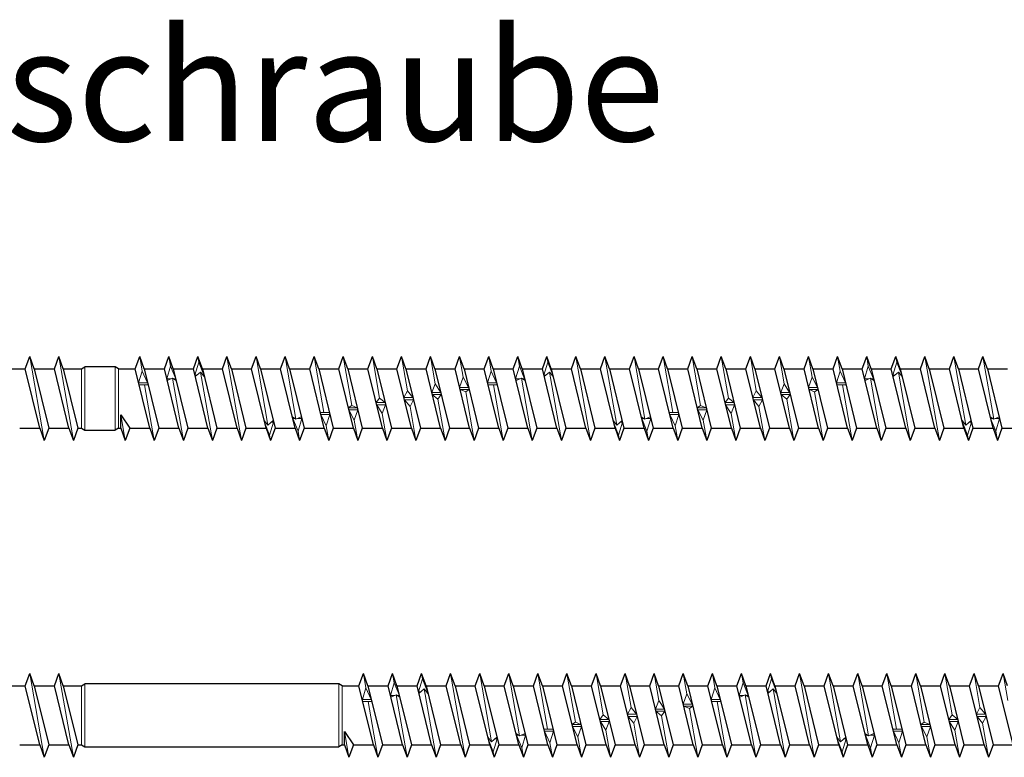
# Model space of a CAD drawing. Units: millimetres. Extents: x 2519 to 2997, y 1466 to 1819.
# Drawn here: x 2643 to 2731, y 1753 to 1819 of the extents above; entities that cross this region are included whole.
import ezdxf

# ---------------------------------------------------------------- set-up
doc = ezdxf.new("R2010")
doc.units = ezdxf.units.MM
doc.layers.add('Gewinde', color=7, linetype='Continuous', lineweight=30)
doc.layers.add('Schraube', color=7, linetype='Continuous', lineweight=30)
doc.styles.get("Standard").update_dxf_attribs({"font": 'arial.ttf'})

msp = doc.modelspace()

# ---------------------------------------------------------------- linework, layer by layer
for p, q in [((2652.296, 1782.095), (2652.296, 1783.305)), ((2652.296, 1783.305), (2653.096, 1782.095)), ((2652.099, 1782.095), (2652.296, 1782.095)), ((2672.296, 1753.776), (2672.296, 1754.986)), ((2672.296, 1754.986), (2673.096, 1753.776)), ((2672.099, 1753.776), (2672.296, 1753.776))]:
    msp.add_line(p, q)
at = {"layer": 'Gewinde'}
for p, q in [((2643.761, 1787.395), (2644.162, 1788.495)), ((2644.562, 1787.395), (2644.162, 1788.495)), ((2646.361, 1787.395), (2646.762, 1788.495)), ((2647.162, 1787.395), (2646.762, 1788.495)), ((2653.596, 1787.395), (2653.996, 1788.495)), ((2654.396, 1787.395), (2653.996, 1788.495)), ((2656.196, 1787.395), (2656.596, 1788.495)), ((2656.996, 1787.395), (2656.596, 1788.495)), ((2658.796, 1787.395), (2659.196, 1788.495)), ((2659.596, 1787.395), (2659.196, 1788.495)), ((2661.396, 1787.395), (2661.796, 1788.495)), ((2662.196, 1787.395), (2661.796, 1788.495)), ((2663.996, 1787.395), (2664.396, 1788.495)), ((2664.796, 1787.395), (2664.396, 1788.495)), ((2666.596, 1787.395), (2666.996, 1788.495)), ((2667.396, 1787.395), (2666.996, 1788.495)), ((2669.196, 1787.395), (2669.596, 1788.495)), ((2669.996, 1787.395), (2669.596, 1788.495)), ((2671.796, 1787.395), (2672.196, 1788.495)), ((2672.596, 1787.395), (2672.196, 1788.495)), ((2674.396, 1787.395), (2674.796, 1788.495)), ((2675.196, 1787.395), (2674.796, 1788.495)), ((2676.996, 1787.395), (2677.396, 1788.495)), ((2677.796, 1787.395), (2677.396, 1788.495)), ((2679.596, 1787.395), (2679.996, 1788.495)), ((2680.396, 1787.395), (2679.996, 1788.495)), ((2682.196, 1787.395), (2682.596, 1788.495)), ((2682.996, 1787.395), (2682.596, 1788.495)), ((2684.796, 1787.395), (2685.196, 1788.495)), ((2685.596, 1787.395), (2685.196, 1788.495)), ((2687.396, 1787.395), (2687.796, 1788.495)), ((2688.196, 1787.395), (2687.796, 1788.495)), ((2689.996, 1787.395), (2690.396, 1788.495)), ((2690.796, 1787.395), (2690.396, 1788.495)), ((2692.596, 1787.395), (2692.996, 1788.495)), ((2693.396, 1787.395), (2692.996, 1788.495)), ((2695.196, 1787.395), (2695.596, 1788.495)), ((2695.996, 1787.395), (2695.596, 1788.495)), ((2697.796, 1787.395), (2698.196, 1788.495)), ((2698.596, 1787.395), (2698.196, 1788.495)), ((2700.396, 1787.395), (2700.796, 1788.495)), ((2701.196, 1787.395), (2700.796, 1788.495)), ((2702.996, 1787.395), (2703.396, 1788.495)), ((2703.796, 1787.395), (2703.396, 1788.495)), ((2705.596, 1787.395), (2705.996, 1788.495)), ((2706.396, 1787.395), (2705.996, 1788.495)), ((2708.196, 1787.395), (2708.596, 1788.495)), ((2708.996, 1787.395), (2708.596, 1788.495)), ((2710.796, 1787.395), (2711.196, 1788.495)), ((2711.596, 1787.395), (2711.196, 1788.495)), ((2713.396, 1787.395), (2713.796, 1788.495)), ((2714.196, 1787.395), (2713.796, 1788.495)), ((2715.996, 1787.395), (2716.396, 1788.495)), ((2716.796, 1787.395), (2716.396, 1788.495)), ((2718.596, 1787.395), (2718.996, 1788.495)), ((2719.396, 1787.395), (2718.996, 1788.495)), ((2721.196, 1787.395), (2721.596, 1788.495)), ((2721.996, 1787.395), (2721.596, 1788.495)), ((2723.796, 1787.395), (2724.196, 1788.495)), ((2724.596, 1787.395), (2724.196, 1788.495)), ((2726.396, 1787.395), (2726.796, 1788.495)), ((2727.196, 1787.395), (2726.796, 1788.495)), ((2728.996, 1787.395), (2729.396, 1788.495)), ((2729.796, 1787.395), (2729.396, 1788.495)), ((2645.061, 1782.095), (2643.761, 1787.395)), ((2644.562, 1787.395), (2645.862, 1782.095)), ((2647.661, 1782.095), (2646.361, 1787.395)), ((2647.162, 1787.395), (2648.462, 1782.095)), ((2654.896, 1782.095), (2653.596, 1787.395)), ((2654.396, 1787.395), (2655.696, 1782.095)), ((2657.496, 1782.095), (2656.196, 1787.395)), ((2656.996, 1787.395), (2658.296, 1782.095)), ((2660.096, 1782.095), (2658.796, 1787.395)), ((2659.596, 1787.395), (2660.896, 1782.095)), ((2662.696, 1782.095), (2661.396, 1787.395)), ((2662.196, 1787.395), (2663.496, 1782.095)), ((2665.296, 1782.095), (2663.996, 1787.395)), ((2664.796, 1787.395), (2666.096, 1782.095)), ((2667.896, 1782.095), (2666.596, 1787.395)), ((2667.396, 1787.395), (2668.696, 1782.095)), ((2670.496, 1782.095), (2669.196, 1787.395)), ((2669.996, 1787.395), (2671.296, 1782.095)), ((2673.096, 1782.095), (2671.796, 1787.395)), ((2672.596, 1787.395), (2673.896, 1782.095)), ((2675.696, 1782.095), (2674.396, 1787.395)), ((2675.196, 1787.395), (2676.496, 1782.095)), ((2678.296, 1782.095), (2676.996, 1787.395)), ((2677.796, 1787.395), (2679.096, 1782.095)), ((2680.896, 1782.095), (2679.596, 1787.395)), ((2680.396, 1787.395), (2681.696, 1782.095)), ((2683.496, 1782.095), (2682.196, 1787.395)), ((2682.996, 1787.395), (2684.296, 1782.095)), ((2686.096, 1782.095), (2684.796, 1787.395)), ((2685.596, 1787.395), (2686.896, 1782.095)), ((2688.696, 1782.095), (2687.396, 1787.395)), ((2688.196, 1787.395), (2689.496, 1782.095)), ((2691.296, 1782.095), (2689.996, 1787.395)), ((2690.796, 1787.395), (2692.096, 1782.095)), ((2693.896, 1782.095), (2692.596, 1787.395)), ((2693.396, 1787.395), (2694.696, 1782.095)), ((2696.496, 1782.095), (2695.196, 1787.395)), ((2695.996, 1787.395), (2697.296, 1782.095)), ((2699.096, 1782.095), (2697.796, 1787.395)), ((2698.596, 1787.395), (2699.896, 1782.095)), ((2701.696, 1782.095), (2700.396, 1787.395)), ((2701.196, 1787.395), (2702.496, 1782.095)), ((2704.296, 1782.095), (2702.996, 1787.395)), ((2703.796, 1787.395), (2705.096, 1782.095)), ((2706.896, 1782.095), (2705.596, 1787.395)), ((2706.396, 1787.395), (2707.696, 1782.095)), ((2709.496, 1782.095), (2708.196, 1787.395)), ((2708.996, 1787.395), (2710.296, 1782.095)), ((2712.096, 1782.095), (2710.796, 1787.395)), ((2711.596, 1787.395), (2712.896, 1782.095)), ((2714.696, 1782.095), (2713.396, 1787.395)), ((2714.196, 1787.395), (2715.496, 1782.095)), ((2717.296, 1782.095), (2715.996, 1787.395)), ((2716.796, 1787.395), (2718.096, 1782.095)), ((2719.896, 1782.095), (2718.596, 1787.395)), ((2719.396, 1787.395), (2720.696, 1782.095)), ((2722.496, 1782.095), (2721.196, 1787.395)), ((2721.996, 1787.395), (2723.296, 1782.095)), ((2725.096, 1782.095), (2723.796, 1787.395)), ((2724.596, 1787.395), (2725.896, 1782.095)), ((2727.696, 1782.095), (2726.396, 1787.395)), ((2727.196, 1787.395), (2728.496, 1782.095)), ((2730.296, 1782.095), (2728.996, 1787.395)), ((2729.796, 1787.395), (2731.096, 1782.095)), ((2645.061, 1782.095), (2645.462, 1780.995)), ((2645.862, 1782.095), (2645.462, 1780.995)), ((2647.661, 1782.095), (2648.062, 1780.995)), ((2648.462, 1782.095), (2648.062, 1780.995)), ((2652.296, 1782.095), (2652.696, 1780.995)), ((2653.096, 1782.095), (2652.696, 1780.995)), ((2654.896, 1782.095), (2655.296, 1780.995)), ((2655.696, 1782.095), (2655.296, 1780.995)), ((2657.496, 1782.095), (2657.896, 1780.995)), ((2658.296, 1782.095), (2657.896, 1780.995)), ((2660.096, 1782.095), (2660.496, 1780.995)), ((2660.896, 1782.095), (2660.496, 1780.995)), ((2662.696, 1782.095), (2663.096, 1780.995)), ((2663.496, 1782.095), (2663.096, 1780.995)), ((2665.296, 1782.095), (2665.696, 1780.995)), ((2666.096, 1782.095), (2665.696, 1780.995)), ((2667.896, 1782.095), (2668.296, 1780.995)), ((2668.696, 1782.095), (2668.296, 1780.995)), ((2670.496, 1782.095), (2670.896, 1780.995)), ((2671.296, 1782.095), (2670.896, 1780.995)), ((2673.096, 1782.095), (2673.496, 1780.995)), ((2673.896, 1782.095), (2673.496, 1780.995)), ((2675.696, 1782.095), (2676.096, 1780.995)), ((2676.496, 1782.095), (2676.096, 1780.995)), ((2678.296, 1782.095), (2678.696, 1780.995)), ((2679.096, 1782.095), (2678.696, 1780.995)), ((2680.896, 1782.095), (2681.296, 1780.995)), ((2681.696, 1782.095), (2681.296, 1780.995)), ((2683.496, 1782.095), (2683.896, 1780.995)), ((2684.296, 1782.095), (2683.896, 1780.995)), ((2686.096, 1782.095), (2686.496, 1780.995)), ((2686.896, 1782.095), (2686.496, 1780.995)), ((2688.696, 1782.095), (2689.096, 1780.995)), ((2689.496, 1782.095), (2689.096, 1780.995)), ((2691.296, 1782.095), (2691.696, 1780.995)), ((2692.096, 1782.095), (2691.696, 1780.995)), ((2693.896, 1782.095), (2694.296, 1780.995)), ((2694.696, 1782.095), (2694.296, 1780.995)), ((2696.496, 1782.095), (2696.896, 1780.995)), ((2697.296, 1782.095), (2696.896, 1780.995)), ((2699.096, 1782.095), (2699.496, 1780.995)), ((2699.896, 1782.095), (2699.496, 1780.995)), ((2701.696, 1782.095), (2702.096, 1780.995)), ((2702.496, 1782.095), (2702.096, 1780.995)), ((2704.296, 1782.095), (2704.696, 1780.995)), ((2705.096, 1782.095), (2704.696, 1780.995)), ((2706.896, 1782.095), (2707.296, 1780.995)), ((2707.696, 1782.095), (2707.296, 1780.995)), ((2709.496, 1782.095), (2709.896, 1780.995)), ((2710.296, 1782.095), (2709.896, 1780.995)), ((2712.096, 1782.095), (2712.496, 1780.995)), ((2712.896, 1782.095), (2712.496, 1780.995)), ((2714.696, 1782.095), (2715.096, 1780.995)), ((2715.496, 1782.095), (2715.096, 1780.995)), ((2717.296, 1782.095), (2717.696, 1780.995)), ((2718.096, 1782.095), (2717.696, 1780.995)), ((2719.896, 1782.095), (2720.296, 1780.995)), ((2720.696, 1782.095), (2720.296, 1780.995)), ((2722.496, 1782.095), (2722.896, 1780.995)), ((2723.296, 1782.095), (2722.896, 1780.995)), ((2725.096, 1782.095), (2725.496, 1780.995)), ((2725.896, 1782.095), (2725.496, 1780.995)), ((2727.696, 1782.095), (2728.096, 1780.995)), ((2728.496, 1782.095), (2728.096, 1780.995)), ((2730.296, 1782.095), (2730.696, 1780.995)), ((2731.096, 1782.095), (2730.696, 1780.995)), ((2643.761, 1759.076), (2644.162, 1760.176)), ((2644.562, 1759.076), (2644.162, 1760.176)), ((2646.361, 1759.076), (2646.762, 1760.176)), ((2647.162, 1759.076), (2646.762, 1760.176)), ((2673.596, 1759.076), (2673.996, 1760.176)), ((2674.396, 1759.076), (2673.996, 1760.176)), ((2676.196, 1759.076), (2676.596, 1760.176)), ((2676.996, 1759.076), (2676.596, 1760.176)), ((2678.796, 1759.076), (2679.196, 1760.176)), ((2679.596, 1759.076), (2679.196, 1760.176)), ((2681.396, 1759.076), (2681.796, 1760.176)), ((2682.196, 1759.076), (2681.796, 1760.176)), ((2683.996, 1759.076), (2684.396, 1760.176)), ((2684.796, 1759.076), (2684.396, 1760.176)), ((2686.596, 1759.076), (2686.996, 1760.176)), ((2687.396, 1759.076), (2686.996, 1760.176)), ((2689.196, 1759.076), (2689.596, 1760.176)), ((2689.996, 1759.076), (2689.596, 1760.176)), ((2691.796, 1759.076), (2692.196, 1760.176)), ((2692.596, 1759.076), (2692.196, 1760.176)), ((2694.396, 1759.076), (2694.796, 1760.176)), ((2695.196, 1759.076), (2694.796, 1760.176)), ((2696.996, 1759.076), (2697.396, 1760.176)), ((2697.796, 1759.076), (2697.396, 1760.176)), ((2699.596, 1759.076), (2699.996, 1760.176)), ((2700.396, 1759.076), (2699.996, 1760.176)), ((2702.196, 1759.076), (2702.596, 1760.176)), ((2702.996, 1759.076), (2702.596, 1760.176)), ((2704.796, 1759.076), (2705.196, 1760.176)), ((2705.596, 1759.076), (2705.196, 1760.176)), ((2707.396, 1759.076), (2707.796, 1760.176)), ((2708.196, 1759.076), (2707.796, 1760.176)), ((2709.996, 1759.076), (2710.396, 1760.176)), ((2710.796, 1759.076), (2710.396, 1760.176)), ((2712.596, 1759.076), (2712.996, 1760.176)), ((2713.396, 1759.076), (2712.996, 1760.176)), ((2715.196, 1759.076), (2715.596, 1760.176)), ((2715.996, 1759.076), (2715.596, 1760.176)), ((2717.796, 1759.076), (2718.196, 1760.176)), ((2718.596, 1759.076), (2718.196, 1760.176)), ((2720.396, 1759.076), (2720.796, 1760.176)), ((2721.196, 1759.076), (2720.796, 1760.176)), ((2722.996, 1759.076), (2723.396, 1760.176)), ((2723.796, 1759.076), (2723.396, 1760.176)), ((2725.596, 1759.076), (2725.996, 1760.176)), ((2726.396, 1759.076), (2725.996, 1760.176)), ((2728.196, 1759.076), (2728.596, 1760.176)), ((2728.996, 1759.076), (2728.596, 1760.176)), ((2730.796, 1759.076), (2731.196, 1760.176)), ((2731.596, 1759.076), (2731.196, 1760.176)), ((2645.061, 1753.776), (2643.761, 1759.076)), ((2644.562, 1759.076), (2645.862, 1753.776)), ((2647.661, 1753.776), (2646.361, 1759.076)), ((2647.162, 1759.076), (2648.462, 1753.776)), ((2674.896, 1753.776), (2673.596, 1759.076)), ((2674.396, 1759.076), (2675.696, 1753.776)), ((2677.496, 1753.776), (2676.196, 1759.076)), ((2676.996, 1759.076), (2678.296, 1753.776)), ((2680.096, 1753.776), (2678.796, 1759.076)), ((2679.596, 1759.076), (2680.896, 1753.776)), ((2682.696, 1753.776), (2681.396, 1759.076)), ((2682.196, 1759.076), (2683.496, 1753.776)), ((2685.296, 1753.776), (2683.996, 1759.076)), ((2684.796, 1759.076), (2686.096, 1753.776)), ((2687.896, 1753.776), (2686.596, 1759.076)), ((2687.396, 1759.076), (2688.696, 1753.776)), ((2690.496, 1753.776), (2689.196, 1759.076)), ((2689.996, 1759.076), (2691.296, 1753.776)), ((2693.096, 1753.776), (2691.796, 1759.076)), ((2692.596, 1759.076), (2693.896, 1753.776)), ((2695.696, 1753.776), (2694.396, 1759.076)), ((2695.196, 1759.076), (2696.496, 1753.776)), ((2698.296, 1753.776), (2696.996, 1759.076)), ((2697.796, 1759.076), (2699.096, 1753.776)), ((2700.896, 1753.776), (2699.596, 1759.076)), ((2700.396, 1759.076), (2701.696, 1753.776)), ((2703.496, 1753.776), (2702.196, 1759.076)), ((2702.996, 1759.076), (2704.296, 1753.776)), ((2706.096, 1753.776), (2704.796, 1759.076)), ((2705.596, 1759.076), (2706.896, 1753.776)), ((2708.696, 1753.776), (2707.396, 1759.076)), ((2708.196, 1759.076), (2709.496, 1753.776)), ((2711.296, 1753.776), (2709.996, 1759.076)), ((2710.796, 1759.076), (2712.096, 1753.776)), ((2713.896, 1753.776), (2712.596, 1759.076)), ((2713.396, 1759.076), (2714.696, 1753.776)), ((2716.496, 1753.776), (2715.196, 1759.076)), ((2715.996, 1759.076), (2717.296, 1753.776)), ((2719.096, 1753.776), (2717.796, 1759.076)), ((2718.596, 1759.076), (2719.896, 1753.776)), ((2721.696, 1753.776), (2720.396, 1759.076)), ((2721.196, 1759.076), (2722.496, 1753.776)), ((2724.296, 1753.776), (2722.996, 1759.076)), ((2723.796, 1759.076), (2725.096, 1753.776)), ((2726.896, 1753.776), (2725.596, 1759.076)), ((2726.396, 1759.076), (2727.696, 1753.776)), ((2729.496, 1753.776), (2728.196, 1759.076)), ((2728.996, 1759.076), (2730.296, 1753.776)), ((2732.096, 1753.776), (2730.796, 1759.076)), ((2645.061, 1753.776), (2645.462, 1752.676)), ((2645.862, 1753.776), (2645.462, 1752.676)), ((2647.661, 1753.776), (2648.062, 1752.676)), ((2648.462, 1753.776), (2648.062, 1752.676)), ((2672.296, 1753.776), (2672.696, 1752.676)), ((2673.096, 1753.776), (2672.696, 1752.676)), ((2674.896, 1753.776), (2675.296, 1752.676)), ((2675.696, 1753.776), (2675.296, 1752.676)), ((2677.496, 1753.776), (2677.896, 1752.676)), ((2678.296, 1753.776), (2677.896, 1752.676)), ((2680.096, 1753.776), (2680.496, 1752.676)), ((2680.896, 1753.776), (2680.496, 1752.676)), ((2682.696, 1753.776), (2683.096, 1752.676)), ((2683.496, 1753.776), (2683.096, 1752.676)), ((2685.296, 1753.776), (2685.696, 1752.676)), ((2686.096, 1753.776), (2685.696, 1752.676)), ((2687.896, 1753.776), (2688.296, 1752.676)), ((2688.696, 1753.776), (2688.296, 1752.676)), ((2690.496, 1753.776), (2690.896, 1752.676)), ((2691.296, 1753.776), (2690.896, 1752.676)), ((2693.096, 1753.776), (2693.496, 1752.676)), ((2693.896, 1753.776), (2693.496, 1752.676)), ((2695.696, 1753.776), (2696.096, 1752.676)), ((2696.496, 1753.776), (2696.096, 1752.676)), ((2698.296, 1753.776), (2698.696, 1752.676)), ((2699.096, 1753.776), (2698.696, 1752.676)), ((2700.896, 1753.776), (2701.296, 1752.676)), ((2701.696, 1753.776), (2701.296, 1752.676)), ((2703.496, 1753.776), (2703.896, 1752.676)), ((2704.296, 1753.776), (2703.896, 1752.676)), ((2706.096, 1753.776), (2706.496, 1752.676)), ((2706.896, 1753.776), (2706.496, 1752.676)), ((2708.696, 1753.776), (2709.096, 1752.676)), ((2709.496, 1753.776), (2709.096, 1752.676)), ((2711.296, 1753.776), (2711.696, 1752.676)), ((2712.096, 1753.776), (2711.696, 1752.676)), ((2713.896, 1753.776), (2714.296, 1752.676)), ((2714.696, 1753.776), (2714.296, 1752.676)), ((2716.496, 1753.776), (2716.896, 1752.676)), ((2717.296, 1753.776), (2716.896, 1752.676)), ((2719.096, 1753.776), (2719.496, 1752.676)), ((2719.896, 1753.776), (2719.496, 1752.676)), ((2721.696, 1753.776), (2722.096, 1752.676)), ((2722.496, 1753.776), (2722.096, 1752.676)), ((2724.296, 1753.776), (2724.696, 1752.676)), ((2725.096, 1753.776), (2724.696, 1752.676)), ((2726.896, 1753.776), (2727.296, 1752.676)), ((2727.696, 1753.776), (2727.296, 1752.676)), ((2729.496, 1753.776), (2729.896, 1752.676)), ((2730.296, 1753.776), (2729.896, 1752.676))]:
    msp.add_line(p, q, dxfattribs=at)
at = {"layer": 'Gewinde', "lineweight": 20}
for p, q in [((2645.462, 1780.995), (2644.162, 1788.495)), ((2648.062, 1780.995), (2646.762, 1788.495)), ((2654.222, 1787.192), (2653.996, 1788.495)), ((2656.743, 1787.648), (2656.596, 1788.495)), ((2659.279, 1788.016), (2659.196, 1788.495)), ((2663.096, 1780.995), (2661.796, 1788.495)), ((2665.457, 1782.371), (2664.396, 1788.495)), ((2667.964, 1782.912), (2666.996, 1788.495)), ((2670.461, 1783.508), (2669.596, 1788.495)), ((2672.951, 1784.141), (2672.196, 1788.495)), ((2675.438, 1784.793), (2674.796, 1788.495)), ((2677.925, 1785.443), (2677.396, 1788.495)), ((2680.416, 1786.073), (2679.996, 1788.495)), ((2682.914, 1786.662), (2682.596, 1788.495)), ((2685.422, 1787.192), (2685.196, 1788.495)), ((2687.943, 1787.648), (2687.796, 1788.495)), ((2690.479, 1788.016), (2690.396, 1788.495)), ((2694.296, 1780.995), (2692.996, 1788.495)), ((2696.657, 1782.371), (2695.596, 1788.495)), ((2699.164, 1782.912), (2698.196, 1788.495)), ((2701.661, 1783.508), (2700.796, 1788.495)), ((2704.151, 1784.141), (2703.396, 1788.495)), ((2706.638, 1784.793), (2705.996, 1788.495)), ((2709.125, 1785.443), (2708.596, 1788.495)), ((2711.616, 1786.073), (2711.196, 1788.495)), ((2714.114, 1786.662), (2713.796, 1788.495)), ((2716.622, 1787.192), (2716.396, 1788.495)), ((2719.143, 1787.648), (2718.996, 1788.495)), ((2721.679, 1788.016), (2721.596, 1788.495)), ((2725.496, 1780.995), (2724.196, 1788.495)), ((2727.857, 1782.371), (2726.796, 1788.495)), ((2730.364, 1782.912), (2729.396, 1788.495)), ((2656.409, 1786.524), (2656.743, 1787.648)), ((2656.743, 1787.648), (2657.21, 1786.524)), ((2658.932, 1786.838), (2659.279, 1788.016)), ((2659.279, 1788.016), (2659.733, 1786.838)), ((2687.609, 1786.524), (2687.943, 1787.648)), ((2687.943, 1787.648), (2688.41, 1786.524)), ((2690.132, 1786.838), (2690.479, 1788.016)), ((2690.479, 1788.016), (2690.933, 1786.838)), ((2718.809, 1786.524), (2719.143, 1787.648)), ((2719.143, 1787.648), (2719.61, 1786.524)), ((2721.332, 1786.838), (2721.679, 1788.016)), ((2721.679, 1788.016), (2722.133, 1786.838)), ((2654.222, 1787.192), (2653.9, 1786.156)), ((2654.7, 1786.156), (2654.222, 1787.192)), ((2656.409, 1786.524), (2656.802, 1786.524)), ((2656.447, 1786.371), (2656.928, 1786.579)), ((2657.896, 1780.995), (2656.928, 1786.579)), ((2656.928, 1786.579), (2657.248, 1786.371)), ((2657.21, 1786.524), (2657.012, 1786.524)), ((2658.932, 1786.838), (2659.112, 1786.838)), ((2658.964, 1786.709), (2659.435, 1787.119)), ((2660.496, 1780.995), (2659.435, 1787.119)), ((2659.435, 1787.119), (2659.765, 1786.709)), ((2659.661, 1786.838), (2659.733, 1786.838)), ((2682.914, 1786.662), (2682.6, 1785.745)), ((2683.401, 1785.745), (2682.914, 1786.662)), ((2685.422, 1787.192), (2685.1, 1786.156)), ((2685.9, 1786.156), (2685.422, 1787.192)), ((2687.609, 1786.524), (2688.002, 1786.524)), ((2687.647, 1786.371), (2688.128, 1786.579)), ((2689.096, 1780.995), (2688.128, 1786.579)), ((2688.128, 1786.579), (2688.448, 1786.371)), ((2688.41, 1786.524), (2688.212, 1786.524)), ((2690.132, 1786.838), (2690.312, 1786.838)), ((2690.164, 1786.709), (2690.635, 1787.119)), ((2691.696, 1780.995), (2690.635, 1787.119)), ((2690.635, 1787.119), (2690.965, 1786.709)), ((2690.861, 1786.838), (2690.933, 1786.838)), ((2714.114, 1786.662), (2713.8, 1785.745)), ((2714.601, 1785.745), (2714.114, 1786.662)), ((2716.622, 1787.192), (2716.3, 1786.156)), ((2717.1, 1786.156), (2716.622, 1787.192)), ((2718.809, 1786.524), (2719.202, 1786.524)), ((2718.847, 1786.371), (2719.328, 1786.579)), ((2720.296, 1780.995), (2719.328, 1786.579)), ((2719.328, 1786.579), (2719.648, 1786.371)), ((2719.61, 1786.524), (2719.412, 1786.524)), ((2721.332, 1786.838), (2721.512, 1786.838)), ((2721.364, 1786.709), (2721.835, 1787.119)), ((2722.896, 1780.995), (2721.835, 1787.119)), ((2721.835, 1787.119), (2722.165, 1786.709)), ((2722.061, 1786.838), (2722.133, 1786.838)), ((2653.9, 1786.156), (2654.7, 1786.156)), ((2653.942, 1785.983), (2654.743, 1785.983)), ((2655.296, 1780.995), (2654.432, 1785.983)), ((2680.416, 1786.073), (2680.109, 1785.304)), ((2680.909, 1785.304), (2680.416, 1786.073)), ((2682.6, 1785.745), (2683.401, 1785.745)), ((2682.647, 1785.557), (2683.447, 1785.557)), ((2683.141, 1785.349), (2682.647, 1785.557)), ((2683.447, 1785.557), (2683.141, 1785.349)), ((2685.1, 1786.156), (2685.9, 1786.156)), ((2685.142, 1785.983), (2685.943, 1785.983)), ((2686.496, 1780.995), (2685.632, 1785.983)), ((2711.616, 1786.073), (2711.309, 1785.304)), ((2712.109, 1785.304), (2711.616, 1786.073)), ((2713.8, 1785.745), (2714.601, 1785.745)), ((2713.847, 1785.557), (2714.647, 1785.557)), ((2714.341, 1785.349), (2713.847, 1785.557)), ((2714.647, 1785.557), (2714.341, 1785.349)), ((2716.3, 1786.156), (2717.1, 1786.156)), ((2716.342, 1785.983), (2717.143, 1785.983)), ((2717.696, 1780.995), (2716.832, 1785.983)), ((2675.134, 1784.384), (2675.438, 1784.793)), ((2675.438, 1784.793), (2675.935, 1784.384)), ((2677.925, 1785.443), (2677.621, 1784.845)), ((2677.621, 1784.845), (2678.422, 1784.845)), ((2677.67, 1784.645), (2678.471, 1784.645)), ((2678.167, 1784.047), (2677.67, 1784.645)), ((2678.422, 1784.845), (2677.925, 1785.443)), ((2678.471, 1784.645), (2678.167, 1784.047)), ((2680.109, 1785.304), (2680.909, 1785.304)), ((2680.157, 1785.107), (2680.958, 1785.107)), ((2680.654, 1784.697), (2680.157, 1785.107)), ((2680.958, 1785.107), (2680.654, 1784.697)), ((2681.296, 1780.995), (2680.654, 1784.697)), ((2683.896, 1780.995), (2683.141, 1785.349)), ((2706.334, 1784.384), (2706.638, 1784.793)), ((2706.638, 1784.793), (2707.135, 1784.384)), ((2709.125, 1785.443), (2708.821, 1784.845)), ((2708.821, 1784.845), (2709.622, 1784.845)), ((2708.87, 1784.645), (2709.671, 1784.645)), ((2709.367, 1784.047), (2708.87, 1784.645)), ((2709.622, 1784.845), (2709.125, 1785.443)), ((2709.671, 1784.645), (2709.367, 1784.047)), ((2711.309, 1785.304), (2712.109, 1785.304)), ((2711.357, 1785.107), (2712.158, 1785.107)), ((2711.854, 1784.697), (2711.357, 1785.107)), ((2712.158, 1785.107), (2711.854, 1784.697)), ((2712.496, 1780.995), (2711.854, 1784.697)), ((2715.096, 1780.995), (2714.341, 1785.349)), ((2672.645, 1783.933), (2672.951, 1784.141)), ((2673.446, 1783.933), (2672.645, 1783.933)), ((2673.492, 1783.745), (2672.691, 1783.745)), ((2672.691, 1783.745), (2673.178, 1782.829)), ((2672.951, 1784.141), (2673.446, 1783.933)), ((2673.178, 1782.829), (2673.492, 1783.745)), ((2675.935, 1784.384), (2675.134, 1784.384)), ((2675.983, 1784.187), (2675.183, 1784.187)), ((2675.183, 1784.187), (2675.676, 1783.418)), ((2675.676, 1783.418), (2675.983, 1784.187)), ((2678.696, 1780.995), (2678.167, 1784.047)), ((2703.845, 1783.933), (2704.151, 1784.141)), ((2704.646, 1783.933), (2703.845, 1783.933)), ((2704.692, 1783.745), (2703.891, 1783.745)), ((2703.891, 1783.745), (2704.378, 1782.829)), ((2704.151, 1784.141), (2704.646, 1783.933)), ((2704.378, 1782.829), (2704.692, 1783.745)), ((2707.135, 1784.384), (2706.334, 1784.384)), ((2707.183, 1784.187), (2706.383, 1784.187)), ((2706.383, 1784.187), (2706.876, 1783.418)), ((2706.876, 1783.418), (2707.183, 1784.187)), ((2709.896, 1780.995), (2709.367, 1784.047)), ((2652.696, 1780.995), (2652.296, 1783.305)), ((2667.964, 1782.912), (2667.644, 1783.12)), ((2668.149, 1781.842), (2667.682, 1782.966)), ((2667.682, 1782.966), (2667.88, 1782.966)), ((2668.445, 1783.12), (2667.964, 1782.912)), ((2668.483, 1782.966), (2668.09, 1782.966)), ((2668.483, 1782.966), (2668.149, 1781.842)), ((2670.95, 1783.508), (2670.149, 1783.508)), ((2670.992, 1783.334), (2670.192, 1783.334)), ((2670.192, 1783.334), (2670.67, 1782.298)), ((2670.67, 1782.298), (2670.992, 1783.334)), ((2673.496, 1780.995), (2673.178, 1782.829)), ((2676.096, 1780.995), (2675.676, 1783.418)), ((2699.164, 1782.912), (2698.844, 1783.12)), ((2699.349, 1781.842), (2698.882, 1782.966)), ((2698.882, 1782.966), (2699.08, 1782.966)), ((2699.645, 1783.12), (2699.164, 1782.912)), ((2699.683, 1782.966), (2699.29, 1782.966)), ((2699.683, 1782.966), (2699.349, 1781.842)), ((2702.15, 1783.508), (2701.349, 1783.508)), ((2702.192, 1783.334), (2701.392, 1783.334)), ((2701.392, 1783.334), (2701.87, 1782.298)), ((2701.87, 1782.298), (2702.192, 1783.334)), ((2704.696, 1780.995), (2704.378, 1782.829)), ((2707.296, 1780.995), (2706.876, 1783.418)), ((2730.364, 1782.912), (2730.044, 1783.12)), ((2730.549, 1781.842), (2730.082, 1782.966)), ((2730.082, 1782.966), (2730.28, 1782.966)), ((2730.845, 1783.12), (2730.364, 1782.912)), ((2730.883, 1782.966), (2730.49, 1782.966)), ((2730.883, 1782.966), (2730.549, 1781.842)), ((2665.457, 1782.371), (2665.127, 1782.781)), ((2665.613, 1781.474), (2665.159, 1782.652)), ((2665.231, 1782.652), (2665.159, 1782.652)), ((2665.928, 1782.781), (2665.457, 1782.371)), ((2665.96, 1782.652), (2665.613, 1781.474)), ((2665.96, 1782.652), (2665.78, 1782.652)), ((2670.896, 1780.995), (2670.67, 1782.298)), ((2696.657, 1782.371), (2696.327, 1782.781)), ((2696.813, 1781.474), (2696.359, 1782.652)), ((2696.431, 1782.652), (2696.359, 1782.652)), ((2697.128, 1782.781), (2696.657, 1782.371)), ((2697.16, 1782.652), (2696.813, 1781.474)), ((2697.16, 1782.652), (2696.98, 1782.652)), ((2702.096, 1780.995), (2701.87, 1782.298)), ((2727.857, 1782.371), (2727.527, 1782.781)), ((2728.013, 1781.474), (2727.559, 1782.652)), ((2727.631, 1782.652), (2727.559, 1782.652)), ((2728.328, 1782.781), (2727.857, 1782.371)), ((2728.36, 1782.652), (2728.013, 1781.474)), ((2728.36, 1782.652), (2728.18, 1782.652)), ((2665.696, 1780.995), (2665.613, 1781.474)), ((2668.296, 1780.995), (2668.149, 1781.842)), ((2696.896, 1780.995), (2696.813, 1781.474)), ((2699.496, 1780.995), (2699.349, 1781.842)), ((2728.096, 1780.995), (2728.013, 1781.474)), ((2730.696, 1780.995), (2730.549, 1781.842)), ((2645.462, 1752.676), (2644.162, 1760.176)), ((2648.062, 1752.676), (2646.762, 1760.176)), ((2674.222, 1758.873), (2673.996, 1760.176)), ((2676.743, 1759.329), (2676.596, 1760.176)), ((2679.279, 1759.697), (2679.196, 1760.176)), ((2683.096, 1752.676), (2681.796, 1760.176)), ((2685.457, 1754.052), (2684.396, 1760.176)), ((2687.964, 1754.592), (2686.996, 1760.176)), ((2690.461, 1755.188), (2689.596, 1760.176)), ((2692.951, 1755.822), (2692.196, 1760.176)), ((2695.438, 1756.474), (2694.796, 1760.176)), ((2697.925, 1757.124), (2697.396, 1760.176)), ((2700.416, 1757.753), (2699.996, 1760.176)), ((2702.914, 1758.342), (2702.596, 1760.176)), ((2705.422, 1758.873), (2705.196, 1760.176)), ((2707.943, 1759.329), (2707.796, 1760.176)), ((2710.479, 1759.697), (2710.396, 1760.176)), ((2714.296, 1752.676), (2712.996, 1760.176)), ((2716.657, 1754.052), (2715.596, 1760.176)), ((2719.164, 1754.592), (2718.196, 1760.176)), ((2721.661, 1755.188), (2720.796, 1760.176)), ((2724.151, 1755.822), (2723.396, 1760.176)), ((2726.638, 1756.474), (2725.996, 1760.176)), ((2729.125, 1757.124), (2728.596, 1760.176)), ((2731.616, 1757.753), (2731.196, 1760.176)), ((2676.409, 1758.205), (2676.743, 1759.329)), ((2676.743, 1759.329), (2677.21, 1758.205)), ((2678.932, 1758.519), (2679.279, 1759.697)), ((2679.279, 1759.697), (2679.733, 1758.519)), ((2707.609, 1758.205), (2707.943, 1759.329)), ((2707.943, 1759.329), (2708.41, 1758.205)), ((2710.132, 1758.519), (2710.479, 1759.697)), ((2710.479, 1759.697), (2710.933, 1758.519)), ((2674.222, 1758.873), (2673.9, 1757.837)), ((2674.7, 1757.837), (2674.222, 1758.873)), ((2676.409, 1758.205), (2676.802, 1758.205)), ((2676.447, 1758.052), (2676.928, 1758.259)), ((2677.896, 1752.676), (2676.928, 1758.259)), ((2676.928, 1758.259), (2677.248, 1758.052)), ((2677.21, 1758.205), (2677.012, 1758.205)), ((2678.932, 1758.519), (2679.112, 1758.519)), ((2678.964, 1758.39), (2679.435, 1758.8)), ((2680.496, 1752.676), (2679.435, 1758.8)), ((2679.435, 1758.8), (2679.765, 1758.39)), ((2679.661, 1758.519), (2679.733, 1758.519)), ((2702.914, 1758.342), (2702.6, 1757.426)), ((2703.401, 1757.426), (2702.914, 1758.342)), ((2705.422, 1758.873), (2705.1, 1757.837)), ((2705.9, 1757.837), (2705.422, 1758.873)), ((2707.609, 1758.205), (2708.002, 1758.205)), ((2707.647, 1758.052), (2708.128, 1758.259)), ((2709.096, 1752.676), (2708.128, 1758.259)), ((2708.128, 1758.259), (2708.448, 1758.052)), ((2708.41, 1758.205), (2708.212, 1758.205)), ((2710.132, 1758.519), (2710.312, 1758.519)), ((2710.164, 1758.39), (2710.635, 1758.8)), ((2711.696, 1752.676), (2710.635, 1758.8)), ((2710.635, 1758.8), (2710.965, 1758.39)), ((2710.861, 1758.519), (2710.933, 1758.519)), ((2673.9, 1757.837), (2674.7, 1757.837)), ((2673.942, 1757.663), (2674.743, 1757.663)), ((2675.296, 1752.676), (2674.432, 1757.663)), ((2700.416, 1757.753), (2700.109, 1756.984)), ((2700.909, 1756.984), (2700.416, 1757.753)), ((2702.6, 1757.426), (2703.401, 1757.426)), ((2705.1, 1757.837), (2705.9, 1757.837)), ((2705.142, 1757.663), (2705.943, 1757.663)), ((2706.496, 1752.676), (2705.632, 1757.663)), ((2695.134, 1756.064), (2695.438, 1756.474)), ((2695.438, 1756.474), (2695.935, 1756.064)), ((2697.925, 1757.124), (2697.621, 1756.526)), ((2697.621, 1756.526), (2698.422, 1756.526)), ((2698.422, 1756.526), (2697.925, 1757.124)), ((2700.109, 1756.984), (2700.909, 1756.984)), ((2700.157, 1756.787), (2700.958, 1756.787)), ((2700.654, 1756.378), (2700.157, 1756.787)), ((2700.958, 1756.787), (2700.654, 1756.378)), ((2702.647, 1757.238), (2703.447, 1757.238)), ((2703.141, 1757.03), (2702.647, 1757.238)), ((2703.447, 1757.238), (2703.141, 1757.03)), ((2703.896, 1752.676), (2703.141, 1757.03)), ((2726.334, 1756.064), (2726.638, 1756.474)), ((2726.638, 1756.474), (2727.135, 1756.064)), ((2729.125, 1757.124), (2728.821, 1756.526)), ((2728.821, 1756.526), (2729.622, 1756.526)), ((2729.622, 1756.526), (2729.125, 1757.124)), ((2692.645, 1755.614), (2692.951, 1755.822)), ((2693.446, 1755.614), (2692.645, 1755.614)), ((2692.951, 1755.822), (2693.446, 1755.614)), ((2695.935, 1756.064), (2695.134, 1756.064)), ((2695.983, 1755.868), (2695.183, 1755.868)), ((2695.183, 1755.868), (2695.676, 1755.098)), ((2695.676, 1755.098), (2695.983, 1755.868)), ((2697.67, 1756.326), (2698.471, 1756.326)), ((2698.167, 1755.728), (2697.67, 1756.326)), ((2698.471, 1756.326), (2698.167, 1755.728)), ((2698.696, 1752.676), (2698.167, 1755.728)), ((2701.296, 1752.676), (2700.654, 1756.378)), ((2723.845, 1755.614), (2724.151, 1755.822)), ((2724.646, 1755.614), (2723.845, 1755.614)), ((2724.151, 1755.822), (2724.646, 1755.614)), ((2727.135, 1756.064), (2726.334, 1756.064)), ((2727.183, 1755.868), (2726.383, 1755.868)), ((2726.383, 1755.868), (2726.876, 1755.098)), ((2726.876, 1755.098), (2727.183, 1755.868)), ((2728.87, 1756.326), (2729.671, 1756.326)), ((2729.367, 1755.728), (2728.87, 1756.326)), ((2729.671, 1756.326), (2729.367, 1755.728)), ((2729.896, 1752.676), (2729.367, 1755.728)), ((2672.696, 1752.676), (2672.296, 1754.986)), ((2687.964, 1754.592), (2687.644, 1754.8)), ((2688.445, 1754.8), (2687.964, 1754.592)), ((2690.95, 1755.188), (2690.149, 1755.188)), ((2690.992, 1755.015), (2690.192, 1755.015)), ((2690.192, 1755.015), (2690.67, 1753.979)), ((2690.67, 1753.979), (2690.992, 1755.015)), ((2693.492, 1755.426), (2692.691, 1755.426)), ((2692.691, 1755.426), (2693.178, 1754.509)), ((2693.178, 1754.509), (2693.492, 1755.426)), ((2696.096, 1752.676), (2695.676, 1755.098)), ((2719.164, 1754.592), (2718.844, 1754.8)), ((2719.645, 1754.8), (2719.164, 1754.592)), ((2722.15, 1755.188), (2721.349, 1755.188)), ((2722.192, 1755.015), (2721.392, 1755.015)), ((2721.392, 1755.015), (2721.87, 1753.979)), ((2721.87, 1753.979), (2722.192, 1755.015)), ((2724.692, 1755.426), (2723.891, 1755.426)), ((2723.891, 1755.426), (2724.378, 1754.509)), ((2724.378, 1754.509), (2724.692, 1755.426)), ((2727.296, 1752.676), (2726.876, 1755.098)), ((2685.457, 1754.052), (2685.127, 1754.462)), ((2685.613, 1753.155), (2685.159, 1754.333)), ((2685.231, 1754.333), (2685.159, 1754.333)), ((2685.928, 1754.462), (2685.457, 1754.052)), ((2685.96, 1754.333), (2685.613, 1753.155)), ((2685.96, 1754.333), (2685.78, 1754.333)), ((2688.149, 1753.523), (2687.682, 1754.647)), ((2687.682, 1754.647), (2687.88, 1754.647)), ((2688.483, 1754.647), (2688.09, 1754.647)), ((2688.483, 1754.647), (2688.149, 1753.523)), ((2690.896, 1752.676), (2690.67, 1753.979)), ((2693.496, 1752.676), (2693.178, 1754.509)), ((2716.657, 1754.052), (2716.327, 1754.462)), ((2716.813, 1753.155), (2716.359, 1754.333)), ((2716.431, 1754.333), (2716.359, 1754.333)), ((2717.128, 1754.462), (2716.657, 1754.052)), ((2717.16, 1754.333), (2716.813, 1753.155)), ((2717.16, 1754.333), (2716.98, 1754.333)), ((2719.349, 1753.523), (2718.882, 1754.647)), ((2718.882, 1754.647), (2719.08, 1754.647)), ((2719.683, 1754.647), (2719.29, 1754.647)), ((2719.683, 1754.647), (2719.349, 1753.523)), ((2722.096, 1752.676), (2721.87, 1753.979)), ((2724.696, 1752.676), (2724.378, 1754.509)), ((2685.696, 1752.676), (2685.613, 1753.155)), ((2688.296, 1752.676), (2688.149, 1753.523)), ((2716.896, 1752.676), (2716.813, 1753.155)), ((2719.496, 1752.676), (2719.349, 1753.523))]:
    msp.add_line(p, q, dxfattribs=at)
at = {"layer": 'Schraube'}
for p, q in [((2641.962, 1787.395), (2643.761, 1787.395)), ((2644.562, 1787.395), (2646.361, 1787.395)), ((2647.162, 1787.395), (2648.789, 1787.395)), ((2648.789, 1787.395), (2649.092, 1787.57)), ((2651.796, 1787.57), (2649.092, 1787.57)), ((2652.099, 1787.395), (2651.796, 1787.57)), ((2652.099, 1787.395), (2653.596, 1787.395)), ((2654.396, 1787.395), (2656.196, 1787.395)), ((2656.996, 1787.395), (2658.796, 1787.395)), ((2659.596, 1787.395), (2661.396, 1787.395)), ((2662.196, 1787.395), (2663.996, 1787.395)), ((2664.796, 1787.395), (2666.596, 1787.395)), ((2667.396, 1787.395), (2669.196, 1787.395)), ((2669.996, 1787.395), (2671.796, 1787.395)), ((2672.596, 1787.395), (2674.396, 1787.395)), ((2675.196, 1787.395), (2676.996, 1787.395)), ((2677.796, 1787.395), (2679.596, 1787.395)), ((2680.396, 1787.395), (2682.196, 1787.395)), ((2682.996, 1787.395), (2684.796, 1787.395)), ((2685.596, 1787.395), (2687.396, 1787.395)), ((2688.196, 1787.395), (2689.996, 1787.395)), ((2690.796, 1787.395), (2692.596, 1787.395)), ((2693.396, 1787.395), (2695.196, 1787.395)), ((2695.996, 1787.395), (2697.796, 1787.395)), ((2698.596, 1787.395), (2700.396, 1787.395)), ((2701.196, 1787.395), (2702.996, 1787.395)), ((2703.796, 1787.395), (2705.596, 1787.395)), ((2706.396, 1787.395), (2708.196, 1787.395)), ((2708.996, 1787.395), (2710.796, 1787.395)), ((2711.596, 1787.395), (2713.396, 1787.395)), ((2714.196, 1787.395), (2715.996, 1787.395)), ((2716.796, 1787.395), (2718.596, 1787.395)), ((2719.396, 1787.395), (2721.196, 1787.395)), ((2721.996, 1787.395), (2723.796, 1787.395)), ((2724.596, 1787.395), (2726.396, 1787.395)), ((2727.196, 1787.395), (2728.996, 1787.395)), ((2729.796, 1787.395), (2731.596, 1787.395)), ((2643.262, 1782.095), (2645.061, 1782.095)), ((2645.862, 1782.095), (2647.661, 1782.095)), ((2648.462, 1782.095), (2648.789, 1782.095)), ((2648.789, 1782.095), (2649.092, 1781.92)), ((2652.099, 1782.095), (2651.796, 1781.92)), ((2653.096, 1782.095), (2654.896, 1782.095)), ((2655.696, 1782.095), (2657.496, 1782.095)), ((2658.296, 1782.095), (2660.096, 1782.095)), ((2660.896, 1782.095), (2662.696, 1782.095)), ((2663.496, 1782.095), (2665.296, 1782.095)), ((2666.096, 1782.095), (2667.896, 1782.095)), ((2668.696, 1782.095), (2670.496, 1782.095)), ((2671.296, 1782.095), (2673.096, 1782.095)), ((2673.896, 1782.095), (2675.696, 1782.095)), ((2676.496, 1782.095), (2678.296, 1782.095)), ((2679.096, 1782.095), (2680.896, 1782.095)), ((2681.696, 1782.095), (2683.496, 1782.095)), ((2684.296, 1782.095), (2686.096, 1782.095)), ((2686.896, 1782.095), (2688.696, 1782.095)), ((2689.496, 1782.095), (2691.296, 1782.095)), ((2692.096, 1782.095), (2693.896, 1782.095)), ((2694.696, 1782.095), (2696.496, 1782.095)), ((2697.296, 1782.095), (2699.096, 1782.095)), ((2699.896, 1782.095), (2701.696, 1782.095)), ((2702.496, 1782.095), (2704.296, 1782.095)), ((2705.096, 1782.095), (2706.896, 1782.095)), ((2707.696, 1782.095), (2709.496, 1782.095)), ((2710.296, 1782.095), (2712.096, 1782.095)), ((2712.896, 1782.095), (2714.696, 1782.095)), ((2715.496, 1782.095), (2717.296, 1782.095)), ((2718.096, 1782.095), (2719.896, 1782.095)), ((2720.696, 1782.095), (2722.496, 1782.095)), ((2723.296, 1782.095), (2725.096, 1782.095)), ((2725.896, 1782.095), (2727.696, 1782.095)), ((2728.496, 1782.095), (2730.296, 1782.095)), ((2731.096, 1782.095), (2732.896, 1782.095)), ((2649.092, 1781.92), (2651.796, 1781.92)), ((2641.962, 1759.076), (2643.761, 1759.076)), ((2644.562, 1759.076), (2646.361, 1759.076)), ((2647.162, 1759.076), (2648.789, 1759.076)), ((2648.789, 1759.076), (2649.092, 1759.251)), ((2671.796, 1759.251), (2649.092, 1759.251)), ((2672.099, 1759.076), (2671.796, 1759.251)), ((2672.099, 1759.076), (2673.596, 1759.076)), ((2674.396, 1759.076), (2676.196, 1759.076)), ((2676.996, 1759.076), (2678.796, 1759.076)), ((2679.596, 1759.076), (2681.396, 1759.076)), ((2682.196, 1759.076), (2683.996, 1759.076)), ((2684.796, 1759.076), (2686.596, 1759.076)), ((2687.396, 1759.076), (2689.196, 1759.076)), ((2689.996, 1759.076), (2691.796, 1759.076)), ((2692.596, 1759.076), (2694.396, 1759.076)), ((2695.196, 1759.076), (2696.996, 1759.076)), ((2697.796, 1759.076), (2699.596, 1759.076)), ((2700.396, 1759.076), (2702.196, 1759.076)), ((2702.996, 1759.076), (2704.796, 1759.076)), ((2705.596, 1759.076), (2707.396, 1759.076)), ((2708.196, 1759.076), (2709.996, 1759.076)), ((2710.796, 1759.076), (2712.596, 1759.076)), ((2713.396, 1759.076), (2715.196, 1759.076)), ((2715.996, 1759.076), (2717.796, 1759.076)), ((2718.596, 1759.076), (2720.396, 1759.076)), ((2721.196, 1759.076), (2722.996, 1759.076)), ((2723.796, 1759.076), (2725.596, 1759.076)), ((2726.396, 1759.076), (2728.196, 1759.076)), ((2728.996, 1759.076), (2730.796, 1759.076)), ((2643.262, 1753.776), (2645.061, 1753.776)), ((2645.862, 1753.776), (2647.661, 1753.776)), ((2648.462, 1753.776), (2648.789, 1753.776)), ((2648.789, 1753.776), (2649.092, 1753.601)), ((2672.099, 1753.776), (2671.796, 1753.601)), ((2673.096, 1753.776), (2674.896, 1753.776)), ((2675.696, 1753.776), (2677.496, 1753.776)), ((2678.296, 1753.776), (2680.096, 1753.776)), ((2680.896, 1753.776), (2682.696, 1753.776)), ((2683.496, 1753.776), (2685.296, 1753.776)), ((2686.096, 1753.776), (2687.896, 1753.776)), ((2688.696, 1753.776), (2690.496, 1753.776)), ((2691.296, 1753.776), (2693.096, 1753.776)), ((2693.896, 1753.776), (2695.696, 1753.776)), ((2696.496, 1753.776), (2698.296, 1753.776)), ((2699.096, 1753.776), (2700.896, 1753.776)), ((2701.696, 1753.776), (2703.496, 1753.776)), ((2704.296, 1753.776), (2706.096, 1753.776)), ((2706.896, 1753.776), (2708.696, 1753.776)), ((2709.496, 1753.776), (2711.296, 1753.776)), ((2712.096, 1753.776), (2713.896, 1753.776)), ((2714.696, 1753.776), (2716.496, 1753.776)), ((2717.296, 1753.776), (2719.096, 1753.776)), ((2719.896, 1753.776), (2721.696, 1753.776)), ((2722.496, 1753.776), (2724.296, 1753.776)), ((2725.096, 1753.776), (2726.896, 1753.776)), ((2727.696, 1753.776), (2729.496, 1753.776)), ((2730.296, 1753.776), (2732.096, 1753.776)), ((2649.092, 1753.601), (2671.796, 1753.601))]:
    msp.add_line(p, q, dxfattribs=at)
at = {"layer": 'Schraube', "lineweight": 20}
for p, q in [((2648.789, 1782.095), (2648.789, 1787.395)), ((2649.092, 1781.92), (2649.092, 1787.57)), ((2651.796, 1781.92), (2651.796, 1787.57)), ((2652.099, 1782.095), (2652.099, 1787.395)), ((2648.789, 1753.776), (2648.789, 1759.076)), ((2649.092, 1753.601), (2649.092, 1759.251)), ((2671.796, 1753.601), (2671.796, 1759.251)), ((2672.099, 1753.776), (2672.099, 1759.076))]:
    msp.add_line(p, q, dxfattribs=at)

# ---------------------------------------------------------------- texts
at = {"insert": (2517.935, 1817.76), "char_height": 10, "attachment_point": 1}
msp.add_mtext_dynamic_manual_height_columns('\\pxt20;Blue-Power Systemschraube', width=394.0418, gutter_width=1, heights=[46.802], dxfattribs=at)

doc.saveas('drawing.dxf')
